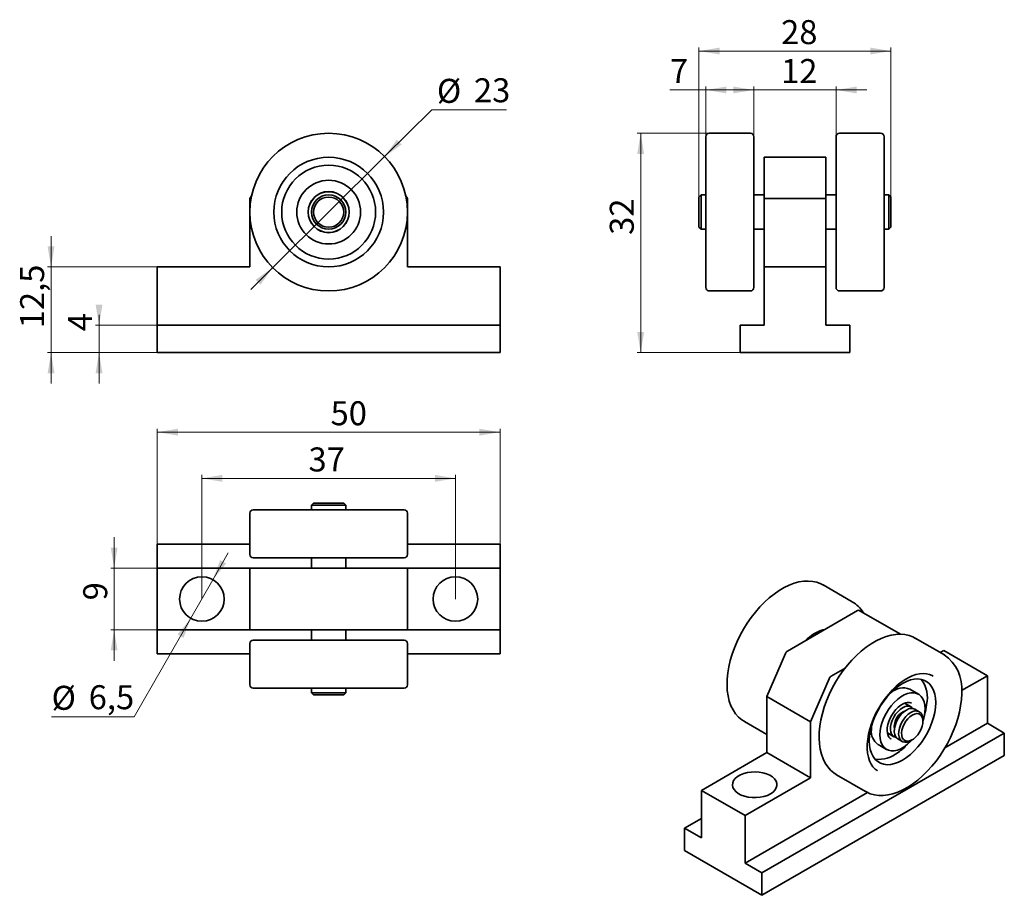
# Paper-space layout '1' of a CAD drawing. Units: millimetres. Extents: x 23 to 311, y 69 to 325.
import ezdxf

# ---------------------------------------------------------------- set-up
doc = ezdxf.new("R2010")
doc.units = ezdxf.units.MM
doc.styles.add('SLDTEXTSTYLE0', font='TXT', dxfattribs={"width": 0.7})
doc.dimstyles.new('SLDDIMSTYLE0', dxfattribs={"dimtxt": 7, "dimasz": 6, "dimexe": 0, "dimexo": 0.0625, "dimgap": 1.75, "dimtad": 2, "dimdec": 1, "dimlfac": 0.5, "dimrnd": 1e-09, "dimzin": 12, "dimdsep": 46, "dimtxsty": 'SLDTEXTSTYLE0', "dimsah": 1, "dimcen": 0.09, "dimadec": 0, "dimazin": 3, "dimtfac": 1, "dimtdec": 0, "dimtmove": 0, "dimatfit": 0, "dimfxl": 0, "dimfrac": 2, "dimtolj": 1, "dimtzin": 12, "dimarcsym": 0})
doc.dimstyles.new('SLDDIMSTYLE1', dxfattribs={"dimtxt": 7, "dimasz": 6, "dimexe": 0, "dimexo": 0.0625, "dimgap": 1.75, "dimtad": 0, "dimtih": 1, "dimtoh": 1, "dimdec": 1, "dimlfac": 0.5, "dimrnd": 1e-09, "dimzin": 12, "dimdsep": 46, "dimtxsty": 'SLDTEXTSTYLE0', "dimsah": 1, "dimcen": 0, "dimadec": 0, "dimazin": 3, "dimtfac": 1, "dimtdec": 0, "dimtmove": 0, "dimatfit": 3, "dimfxl": 0, "dimfrac": 2, "dimtolj": 1, "dimtzin": 12, "dimarcsym": 0})
doc.dimstyles.new('SLDDIMSTYLE2', dxfattribs={"dimtxt": 7, "dimasz": 6, "dimexe": 0, "dimexo": 0.0625, "dimgap": 1.75, "dimtad": 2, "dimdec": 1, "dimlfac": 0.5, "dimrnd": 1e-09, "dimzin": 12, "dimdsep": 46, "dimtxsty": 'SLDTEXTSTYLE0', "dimsah": 1, "dimcen": 0.09, "dimadec": 0, "dimazin": 3, "dimtfac": 1, "dimtdec": 0, "dimtofl": 0, "dimtmove": 0, "dimatfit": 3, "dimfxl": 0, "dimfrac": 2, "dimtolj": 1, "dimtzin": 12, "dimarcsym": 0})

# ---------------------------------------------------------------- blocks, each defined once
blk = doc.blocks.new('_D')
at = {"color": 7, "linetype": 'Continuous', "lineweight": 0}
for p, q in [((32.37, 252.51), (32.37, 261.51)), ((63.37, 252.51), (31.37, 252.51)), ((32.37, 252.51), (32.37, 227.51)), ((63.37, 227.51), (31.37, 227.51)), ((32.37, 227.51), (32.37, 218.51))]:
    blk.add_line(p, q, dxfattribs=at)
at = {"color": 7, "linetype": 'Continuous', "lineweight": 18}
for points in [[(32.37, 252.51), (33.37, 258.51), (31.37, 258.51)], [(32.37, 227.51), (31.37, 221.51), (33.37, 221.51)]]:
    blk.add_solid(points, dxfattribs=at)
at = {"color": 7, "linetype": 'Continuous', "lineweight": 18, "insert": (23.35, 234.63), "char_height": 7, "attachment_point": 1, "rotation": 90, "style": 'SLDTEXTSTYLE0'}
blk.add_mtext('12,5', dxfattribs=at)
blk = doc.blocks.new('_D_1')
at = {"color": 7, "linetype": 'Continuous', "lineweight": 0}
for p, q in [((129.69, 284.71), (143.45, 298.36)), ((143.45, 298.36), (165.24, 298.36)), ((97.05, 252.31), (129.69, 284.71)), ((97.05, 252.31), (90.66, 245.97))]:
    blk.add_line(p, q, dxfattribs=at)
at = {"color": 7, "linetype": 'Continuous', "lineweight": 18}
for points in [[(129.69, 284.71), (134.66, 288.23), (133.25, 289.65)], [(97.05, 252.31), (92.08, 248.79), (93.49, 247.37)]]:
    blk.add_solid(points, dxfattribs=at)
at = {"color": 7, "linetype": 'Continuous', "lineweight": 18, "char_height": 7, "attachment_point": 1, "style": 'SLDTEXTSTYLE0'}
for s, insert in [('%%c', (144.95, 307.39)), ('23', (155.77, 307.56))]:
    blk.add_mtext(s, dxfattribs=dict(at, insert=insert))
blk = doc.blocks.new('_D_2')
at = {"color": 7, "linetype": 'Continuous', "lineweight": 0}
for p, q in [((46.37, 235.51), (46.37, 238.49)), ((63.37, 235.51), (45.37, 235.51)), ((46.37, 235.51), (46.37, 227.51)), ((69.87, 227.51), (45.37, 227.51)), ((46.37, 227.51), (46.37, 218.51))]:
    blk.add_line(p, q, dxfattribs=at)
at = {"color": 7, "linetype": 'Continuous', "lineweight": 18}
for points in [[(46.37, 235.51), (47.37, 241.51), (45.37, 241.51)], [(46.37, 227.51), (45.37, 221.51), (47.37, 221.51)]]:
    blk.add_solid(points, dxfattribs=at)
at = {"color": 7, "linetype": 'Continuous', "lineweight": 18, "insert": (37.35, 233.75), "char_height": 7, "attachment_point": 1, "rotation": 90, "style": 'SLDTEXTSTYLE0'}
blk.add_mtext('4', dxfattribs=at)
blk = doc.blocks.new('_D_3')
at = {"color": 7, "linetype": 'Continuous', "lineweight": 0}
for p, q in [((221.41, 272.91), (221.41, 316.51)), ((277.41, 272.91), (277.41, 316.51)), ((277.41, 315.51), (221.41, 315.51))]:
    blk.add_line(p, q, dxfattribs=at)
at = {"color": 7, "linetype": 'Continuous', "lineweight": 18}
for points in [[(221.41, 315.51), (227.41, 314.51), (227.41, 316.51)], [(277.41, 315.51), (271.41, 316.51), (271.41, 314.51)]]:
    blk.add_solid(points, dxfattribs=at)
at = {"color": 7, "linetype": 'Continuous', "lineweight": 18, "insert": (245.39, 324.53), "char_height": 7, "attachment_point": 1, "style": 'SLDTEXTSTYLE0'}
blk.add_mtext('28', dxfattribs=at)
blk = doc.blocks.new('_D_4')
at = {"color": 7, "linetype": 'Continuous', "lineweight": 0}
for p, q in [((223.41, 290.51), (223.41, 305.15)), ((237.41, 290.51), (237.41, 305.15)), ((223.41, 304.15), (212.94, 304.15)), ((223.41, 304.15), (237.41, 304.15))]:
    blk.add_line(p, q, dxfattribs=at)
at = {"color": 7, "linetype": 'Continuous', "lineweight": 18}
for points in [[(223.41, 304.15), (229.41, 303.15), (229.41, 305.15)], [(237.41, 304.15), (231.41, 305.15), (231.41, 303.15)]]:
    blk.add_solid(points, dxfattribs=at)
at = {"color": 7, "linetype": 'Continuous', "lineweight": 18, "insert": (212.94, 313.18), "char_height": 7, "attachment_point": 1, "style": 'SLDTEXTSTYLE0'}
blk.add_mtext('7', dxfattribs=at)
blk = doc.blocks.new('_D_5')
at = {"color": 7, "linetype": 'Continuous', "lineweight": 0}
for p, q in [((237.41, 290.51), (237.41, 305.15)), ((261.41, 290.51), (261.41, 305.15)), ((237.41, 304.15), (228.41, 304.15)), ((237.41, 304.15), (261.41, 304.15)), ((261.41, 304.15), (270.41, 304.15))]:
    blk.add_line(p, q, dxfattribs=at)
at = {"color": 7, "linetype": 'Continuous', "lineweight": 18}
for points in [[(237.41, 304.15), (231.41, 305.15), (231.41, 303.15)], [(261.41, 304.15), (267.41, 303.15), (267.41, 305.15)]]:
    blk.add_solid(points, dxfattribs=at)
at = {"color": 7, "linetype": 'Continuous', "lineweight": 18, "insert": (245.39, 313.18), "char_height": 7, "attachment_point": 1, "style": 'SLDTEXTSTYLE0'}
blk.add_mtext('12', dxfattribs=at)
blk = doc.blocks.new('_D_6')
at = {"color": 7, "linetype": 'Continuous', "lineweight": 0}
for p, q in [((224.41, 291.51), (203.41, 291.51)), ((204.41, 291.51), (204.41, 227.51)), ((242.91, 227.51), (203.41, 227.51))]:
    blk.add_line(p, q, dxfattribs=at)
at = {"color": 7, "linetype": 'Continuous', "lineweight": 18}
for points in [[(204.41, 291.51), (203.41, 285.51), (205.41, 285.51)], [(204.41, 227.51), (205.41, 233.51), (203.41, 233.51)]]:
    blk.add_solid(points, dxfattribs=at)
at = {"color": 7, "linetype": 'Continuous', "lineweight": 18, "insert": (195.39, 261.88), "char_height": 7, "attachment_point": 1, "rotation": 90, "style": 'SLDTEXTSTYLE0'}
blk.add_mtext('32', dxfattribs=at)
blk = doc.blocks.new('_D_7')
at = {"color": 7, "linetype": 'Continuous', "lineweight": 0}
for p, q in [((79.6, 161.26), (84.08, 169.07)), ((79.6, 161.26), (73.14, 149.99)), ((73.14, 149.99), (56.66, 121.27)), ((56.66, 121.27), (32.53, 121.27))]:
    blk.add_line(p, q, dxfattribs=at)
at = {"color": 7, "linetype": 'Continuous', "lineweight": 18}
for points in [[(79.6, 161.26), (83.46, 165.97), (81.72, 166.97)], [(73.14, 149.99), (69.28, 145.28), (71.02, 144.28)]]:
    blk.add_solid(points, dxfattribs=at)
at = {"color": 7, "linetype": 'Continuous', "lineweight": 18, "char_height": 7, "attachment_point": 1, "style": 'SLDTEXTSTYLE0'}
for s, insert in [('%%c', (32.53, 130.29)), ('6,5', (43.36, 130.46))]:
    blk.add_mtext(s, dxfattribs=dict(at, insert=insert))
blk = doc.blocks.new('_D_8')
at = {"color": 7, "linetype": 'Continuous', "lineweight": 0}
for p, q in [((76.37, 155.62), (76.37, 191.82)), ((76.37, 190.82), (150.37, 190.82)), ((150.37, 155.62), (150.37, 191.82))]:
    blk.add_line(p, q, dxfattribs=at)
at = {"color": 7, "linetype": 'Continuous', "lineweight": 18}
for points in [[(76.37, 190.82), (82.37, 189.82), (82.37, 191.82)], [(150.37, 190.82), (144.37, 191.82), (144.37, 189.82)]]:
    blk.add_solid(points, dxfattribs=at)
at = {"color": 7, "linetype": 'Continuous', "lineweight": 18, "insert": (107.49, 199.84), "char_height": 7, "attachment_point": 1, "style": 'SLDTEXTSTYLE0'}
blk.add_mtext('37', dxfattribs=at)
blk = doc.blocks.new('_D_9')
at = {"color": 7, "linetype": 'Continuous', "lineweight": 0}
for p, q in [((63.37, 171.62), (63.37, 205.3)), ((63.37, 204.3), (163.37, 204.3)), ((163.37, 171.62), (163.37, 205.3))]:
    blk.add_line(p, q, dxfattribs=at)
at = {"color": 7, "linetype": 'Continuous', "lineweight": 18}
for points in [[(63.37, 204.3), (69.37, 203.3), (69.37, 205.3)], [(163.37, 204.3), (157.37, 205.3), (157.37, 203.3)]]:
    blk.add_solid(points, dxfattribs=at)
at = {"color": 7, "linetype": 'Continuous', "lineweight": 18, "insert": (113.93, 213.32), "char_height": 7, "attachment_point": 1, "style": 'SLDTEXTSTYLE0'}
blk.add_mtext('50', dxfattribs=at)
blk = doc.blocks.new('_D_10')
at = {"color": 7, "linetype": 'Continuous', "lineweight": 0}
for p, q in [((50.78, 164.62), (50.78, 173.62)), ((63.37, 164.62), (49.78, 164.62)), ((50.78, 164.62), (50.78, 146.62)), ((63.37, 146.62), (49.78, 146.62)), ((50.78, 146.62), (50.78, 137.62))]:
    blk.add_line(p, q, dxfattribs=at)
at = {"color": 7, "linetype": 'Continuous', "lineweight": 18}
for points in [[(50.78, 164.62), (51.78, 170.62), (49.78, 170.62)], [(50.78, 146.62), (49.78, 140.62), (51.78, 140.62)]]:
    blk.add_solid(points, dxfattribs=at)
at = {"color": 7, "linetype": 'Continuous', "lineweight": 18, "insert": (41.76, 155.22), "char_height": 7, "attachment_point": 1, "rotation": 90, "style": 'SLDTEXTSTYLE0'}
blk.add_mtext('9', dxfattribs=at)

psp = doc.layouts.new('1')

# ---------------------------------------------------------------- linework, layer by layer
at = {"color": 7, "linetype": 'Continuous', "lineweight": 35}
for p, q in [((223.41, 246.51), (223.41, 290.51)), ((236.41, 291.51), (224.41, 291.51)), ((237.41, 290.51), (237.41, 246.51)), ((261.41, 246.51), (261.41, 290.51)), ((274.41, 291.51), (262.41, 291.51)), ((275.41, 290.51), (275.41, 246.51)), ((240.41, 284.51), (258.41, 284.51)), ((240.41, 284.51), (240.41, 284.06)), ((258.41, 284.51), (258.41, 284.06)), ((240.41, 284.06), (240.41, 272.51)), ((258.41, 284.06), (258.41, 272.51)), ((90.86, 273.25), (90.37, 272.51)), ((136.37, 272.51), (135.88, 273.25)), ((222.01, 273.51), (221.41, 272.91)), ((223.41, 273.51), (222.01, 273.51)), ((222.01, 273.51), (222.01, 263.51)), ((240.41, 273.51), (237.41, 273.51)), ((261.41, 273.51), (258.41, 273.51)), ((276.81, 273.51), (275.41, 273.51)), ((277.41, 272.91), (276.81, 273.51)), ((276.81, 273.51), (276.81, 263.51)), ((90.37, 272.51), (90.37, 252.51)), ((136.37, 252.51), (136.37, 272.51)), ((221.41, 272.91), (221.41, 264.11)), ((240.41, 272.51), (258.41, 272.51)), ((240.41, 272.51), (240.41, 252.51)), ((258.41, 272.51), (258.41, 252.51)), ((277.41, 272.91), (277.41, 264.11)), ((221.41, 264.11), (222.01, 263.51)), ((222.01, 263.51), (223.41, 263.51)), ((237.41, 263.51), (240.41, 263.51)), ((258.41, 263.51), (261.41, 263.51)), ((275.41, 263.51), (276.81, 263.51)), ((276.81, 263.51), (277.41, 264.11)), ((63.37, 252.51), (90.37, 252.51)), ((63.37, 235.51), (63.37, 252.51)), ((136.37, 252.51), (163.37, 252.51)), ((163.37, 235.51), (163.37, 252.51)), ((258.41, 252.51), (240.41, 252.51)), ((240.41, 252.51), (240.41, 235.51)), ((258.41, 235.51), (258.41, 252.51)), ((224.41, 245.51), (236.41, 245.51)), ((262.41, 245.51), (274.41, 245.51)), ((63.37, 227.51), (63.37, 235.51)), ((63.37, 235.51), (163.37, 235.51)), ((163.37, 227.51), (163.37, 235.51)), ((240.41, 235.51), (233.41, 235.51)), ((233.41, 235.51), (233.41, 227.51)), ((265.41, 235.51), (258.41, 235.51)), ((265.41, 227.51), (265.41, 235.51)), ((63.37, 227.51), (163.37, 227.51)), ((233.41, 227.51), (265.41, 227.51)), ((91.37, 181.62), (135.37, 181.62)), ((108.97, 183.62), (108.37, 183.02)), ((108.37, 183.02), (108.37, 181.62)), ((113.37, 183.02), (108.37, 183.02)), ((113.37, 183.62), (108.97, 183.62)), ((117.77, 183.62), (113.37, 183.62)), ((118.37, 183.02), (113.37, 183.02)), ((118.37, 183.02), (117.77, 183.62)), ((118.37, 181.62), (118.37, 183.02)), ((90.37, 180.62), (90.37, 168.62)), ((136.37, 168.62), (136.37, 180.62)), ((63.37, 171.62), (90.37, 171.62)), ((63.37, 164.62), (63.37, 171.62)), ((136.37, 171.62), (163.37, 171.62)), ((163.37, 164.62), (163.37, 171.62)), ((135.37, 167.62), (91.37, 167.62)), ((108.37, 167.62), (108.37, 164.62)), ((118.37, 164.62), (118.37, 167.62)), ((63.37, 146.62), (63.37, 164.62)), ((63.37, 164.62), (90.37, 164.62)), ((90.37, 164.62), (90.37, 146.62)), ((98.07, 164.62), (90.37, 164.62)), ((98.91, 164.62), (98.07, 164.62)), ((127.83, 164.62), (98.91, 164.62)), ((128.67, 164.62), (127.83, 164.62)), ((136.37, 164.62), (128.67, 164.62)), ((136.37, 164.62), (136.37, 146.62)), ((136.37, 164.62), (163.37, 164.62)), ((163.37, 146.62), (163.37, 164.62)), ((266.14, 154.81), (257.66, 159.71)), ((280.18, 145.36), (268.2, 152.27)), ((267.7, 152.23), (247.25, 140.42)), ((63.37, 146.62), (90.37, 146.62)), ((63.37, 139.62), (63.37, 146.62)), ((98.07, 146.62), (90.37, 146.62)), ((98.91, 146.62), (98.07, 146.62)), ((127.83, 146.62), (98.91, 146.62)), ((108.37, 146.62), (108.37, 143.62)), ((118.37, 143.62), (118.37, 146.62)), ((128.67, 146.62), (127.83, 146.62)), ((136.37, 146.62), (128.67, 146.62)), ((136.37, 146.62), (163.37, 146.62)), ((163.37, 139.62), (163.37, 146.62)), ((293.01, 139.3), (284.53, 144.19)), ((90.37, 142.62), (90.37, 130.62)), ((91.37, 143.62), (135.37, 143.62)), ((136.37, 130.62), (136.37, 142.62)), ((63.37, 139.62), (90.37, 139.62)), ((136.37, 139.62), (163.37, 139.62)), ((246.66, 139.71), (241.21, 127.13)), ((291.79, 140), (292.83, 140.6)), ((305.56, 133.25), (292.83, 140.6)), ((264.06, 135.43), (259.97, 133.07)), ((259.39, 132.37), (253.94, 119.79)), ((289.72, 133.11), (289.51, 133.23)), ((298.06, 128.93), (305.56, 133.25)), ((305.56, 119.37), (305.56, 133.25)), ((135.37, 129.62), (91.37, 129.62)), ((108.37, 129.62), (108.37, 128.22)), ((118.37, 128.22), (118.37, 129.62)), ((285.46, 127.84), (282.95, 129.28)), ((108.37, 128.22), (108.97, 127.62)), ((113.37, 128.22), (108.37, 128.22)), ((113.37, 127.62), (108.97, 127.62)), ((118.37, 128.22), (113.37, 128.22)), ((117.77, 127.62), (113.37, 127.62)), ((117.77, 127.62), (118.37, 128.22)), ((241.21, 127.13), (253.94, 119.79)), ((241.21, 127.13), (241.21, 110.8)), ((277.23, 128.08), (277.51, 128.31)), ((283.31, 124.12), (281.39, 125.22)), ((283.45, 125.19), (283.38, 125.23)), ((285.71, 122.73), (284.44, 123.46)), ((234.6, 119.91), (234.66, 119.87)), ((234.66, 119.87), (241.21, 116.09)), ((253.94, 119.79), (253.94, 103.45)), ((286.75, 119.95), (286.75, 120.44)), ((293.2, 112.24), (305.56, 119.37)), ((310.51, 116.52), (305.56, 119.37)), ((239.8, 75.69), (310.51, 116.52)), ((276.38, 116.57), (278.31, 115.45)), ((310.51, 109.98), (310.51, 116.52)), ((273.66, 113.18), (276.16, 111.73)), ((277.38, 114.83), (277.47, 114.78)), ((279.44, 114.8), (280.71, 114.07)), ((283.21, 114.31), (283.64, 114.56)), ((222.12, 99.78), (241.21, 110.8)), ((239.8, 69.16), (310.51, 109.98)), ((241.21, 110.8), (253.94, 103.45)), ((234.85, 92.43), (253.94, 103.45)), ((261.47, 104.39), (261.53, 104.36)), ((261.53, 104.36), (270.02, 99.46)), ((273.43, 105.57), (273.52, 105.52)), ((234.85, 92.43), (222.12, 99.78)), ((222.12, 99.78), (222.12, 85.9)), ((234.85, 78.55), (270.58, 99.18)), ((270.02, 99.46), (269.73, 99.63)), ((234.85, 78.55), (234.85, 92.43)), ((217.17, 88.76), (222.12, 91.61)), ((222.12, 85.9), (217.17, 88.76)), ((217.17, 88.76), (217.17, 82.23)), ((217.17, 82.23), (239.8, 69.16)), ((239.8, 75.69), (234.85, 78.55)), ((239.8, 69.16), (239.8, 75.69))]:
    psp.add_line(p, q, dxfattribs=at)
at = {"color": 7, "linetype": 'Continuous', "lineweight": 35, "flags": 128}
for points in [[(257.74, 159.64), (256.98, 160.06), (255.83, 160.49), (254.6, 160.76), (253.32, 160.87), (251.97, 160.81), (250.58, 160.59), (249.15, 160.2), (247.7, 159.65), (246.24, 158.94), (244.77, 158.08), (243.32, 157.07), (241.9, 155.93), (240.5, 154.67), (239.16, 153.29), (237.87, 151.8), (236.64, 150.23), (235.49, 148.57), (234.41, 146.85), (233.43, 145.07), (232.55, 143.25), (231.78, 141.4), (231.11, 139.54), (230.56, 137.69), (230.13, 135.84), (229.83, 134.03), (229.65, 132.26), (229.61, 130.54), (229.69, 128.89), (229.91, 127.33), (230.27, 125.85), (230.75, 124.49), (231.36, 123.25), (232.1, 122.14), (232.94, 121.18), (233.89, 120.37), (234.6, 119.93), (234.6, 119.93)], [(284.61, 144.13), (283.85, 144.55), (282.7, 144.98), (281.47, 145.25), (280.19, 145.36), (278.84, 145.3), (277.45, 145.08), (276.02, 144.69), (274.57, 144.14), (273.11, 143.43), (271.64, 142.57), (270.19, 141.56), (268.77, 140.42), (267.37, 139.16), (266.03, 137.78), (264.74, 136.29), (263.51, 134.72), (262.36, 133.06), (261.28, 131.34), (260.3, 129.56), (259.42, 127.74), (258.65, 125.89), (257.98, 124.03), (257.43, 122.18), (257, 120.33), (256.7, 118.52), (256.52, 116.75), (256.48, 115.03), (256.56, 113.38), (256.78, 111.81), (257.14, 110.34), (257.62, 108.98), (258.23, 107.74), (258.97, 106.63), (259.81, 105.67), (260.76, 104.86), (261.47, 104.42), (261.47, 104.42)], [(273.45, 105.58), (272.86, 105.98), (272.19, 106.65), (271.63, 107.46), (271.18, 108.4), (270.84, 109.46), (270.61, 110.63), (270.5, 111.9), (270.52, 113.25), (270.65, 114.68), (270.9, 116.16), (271.28, 117.68), (271.77, 119.22), (272.37, 120.76), (273.07, 122.28), (273.88, 123.78), (274.77, 125.22), (275.74, 126.6), (276.77, 127.89), (277.86, 129.08), (278.99, 130.17), (280.14, 131.13), (281.31, 131.96), (282.47, 132.65), (283.62, 133.18), (284.73, 133.57), (285.8, 133.81), (286.82, 133.9), (287.77, 133.83), (288.65, 133.62), (289.47, 133.26), (289.68, 133.11)], [(290.5, 125.38), (290.43, 126.69), (290.21, 127.89), (289.87, 128.98), (289.39, 129.94), (288.78, 130.74), (288.06, 131.39), (287.23, 131.87), (286.31, 132.17), (285.31, 132.29), (284.24, 132.23), (283.13, 131.99), (281.98, 131.56), (280.81, 130.97), (279.64, 130.22), (278.49, 129.31), (277.37, 128.26), (276.31, 127.09), (275.31, 125.81), (274.38, 124.45), (273.56, 123.02), (272.84, 121.54), (272.23, 120.03), (271.75, 118.52), (271.4, 117.03), (271.19, 115.58), (271.12, 114.19), (271.19, 112.89), (271.4, 111.68), (271.75, 110.59), (272.23, 109.63), (272.84, 108.83), (273.56, 108.18), (274.38, 107.7), (275.31, 107.4), (276.31, 107.28), (277.37, 107.34), (278.49, 107.59), (279.64, 108.01), (280.81, 108.6), (281.98, 109.35), (283.13, 110.26), (284.24, 111.31), (285.31, 112.48), (286.31, 113.76), (287.23, 115.12), (288.06, 116.55), (288.78, 118.03), (289.39, 119.54), (289.87, 121.05), (290.21, 122.54), (290.43, 123.99), (290.5, 125.38)], [(269.71, 99.67), (270.29, 99.31), (271.41, 98.81), (272.61, 98.48), (273.88, 98.32), (275.2, 98.31), (276.57, 98.47), (277.99, 98.8), (279.44, 99.29), (280.9, 99.95), (282.36, 100.75), (283.82, 101.7), (285.26, 102.8), (286.66, 104.01), (288.03, 105.35), (289.34, 106.8), (290.59, 108.34), (291.77, 109.97), (292.88, 111.67), (293.89, 113.43), (294.81, 115.24), (295.63, 117.08), (296.33, 118.93), (296.93, 120.79), (297.4, 122.64), (297.75, 124.47), (297.98, 126.26), (298.07, 127.91), (298.07, 128.36)], [(287.38, 123.58), (287.31, 124.67), (287.09, 125.65), (286.73, 126.5), (286.24, 127.2), (285.63, 127.73), (284.91, 128.09), (284.1, 128.26), (283.21, 128.24), (282.27, 128.03), (281.3, 127.64), (280.32, 127.07), (279.35, 126.34), (278.41, 125.47), (277.52, 124.46), (276.71, 123.36), (275.99, 122.17), (275.37, 120.93), (274.88, 119.66), (274.52, 118.4), (274.31, 117.16), (274.23, 115.99), (274.31, 114.9), (274.52, 113.92), (274.88, 113.07), (275.37, 112.37), (275.99, 111.84), (276.71, 111.48), (277.52, 111.31), (278.41, 111.33), (279.35, 111.54), (280.32, 111.93), (281.3, 112.5), (282.27, 113.23), (283.21, 114.1), (283.63, 114.56)], [(277.47, 114.81), (277.2, 114.96), (276.85, 115.33), (276.58, 115.81), (276.39, 116.46), (276.32, 117.22), (276.36, 118.06), (276.52, 118.96), (276.8, 119.89), (277.18, 120.83), (277.67, 121.75), (278.24, 122.61), (278.88, 123.4), (279.56, 124.08), (280.27, 124.63), (280.97, 125.05), (281.64, 125.32), (282.26, 125.45), (282.8, 125.43), (283.28, 125.28), (283.43, 125.18)], [(280.81, 123.87), (280.1, 123.37), (279.41, 122.73), (278.79, 121.97), (278.25, 121.12), (277.81, 120.21), (277.49, 119.29), (277.31, 118.39), (277.28, 117.54), (277.39, 116.79), (277.63, 116.15), (278.01, 115.67), (278.51, 115.36), (278.94, 115.24)], [(281.94, 123.21), (281.23, 122.72), (280.55, 122.08), (279.92, 121.32), (279.38, 120.47), (278.94, 119.56), (278.62, 118.64), (278.44, 117.73), (278.41, 116.89), (278.52, 116.13), (278.77, 115.5), (279.14, 115.02), (279.44, 114.8)], [(283.21, 122.48), (282.5, 121.99), (281.82, 121.34), (281.19, 120.58), (280.65, 119.73), (280.21, 118.82), (279.9, 117.9), (279.72, 117), (279.68, 116.15), (279.79, 115.4), (280.04, 114.77), (280.42, 114.28), (280.91, 113.97), (281.5, 113.84), (282.15, 113.89), (282.85, 114.13), (283.21, 114.31)], [(283.64, 121.75), (282.97, 121.28), (282.33, 120.66), (281.75, 119.93), (281.27, 119.11), (280.89, 118.25), (280.64, 117.38), (280.53, 116.55), (280.57, 115.8), (280.75, 115.15), (281.06, 114.65), (281.5, 114.31), (282.03, 114.15), (282.64, 114.17), (283.3, 114.39), (283.97, 114.77), (284.63, 115.32), (285.24, 116), (285.78, 116.78), (286.21, 117.62), (286.53, 118.49), (286.71, 119.34), (286.74, 120.14), (286.63, 120.84), (286.39, 121.42), (286.01, 121.85), (285.52, 122.1), (284.94, 122.17), (284.31, 122.05), (283.64, 121.75)], [(281.44, 122.89), (281.37, 122.87), (280.79, 122.61)], [(271.73, 117.54), (271.75, 117.98), (271.8, 118.46)], [(242.27, 98.76), (241.38, 98.33), (240.36, 98), (239.26, 97.78), (238.11, 97.67), (236.95, 97.69), (235.81, 97.82), (234.72, 98.07), (233.74, 98.43), (232.88, 98.88), (232.17, 99.42), (231.64, 100.02), (231.31, 100.66), (231.18, 101.33), (231.25, 102), (231.54, 102.65), (232.02, 103.27), (232.69, 103.82), (233.51, 104.29), (234.47, 104.68), (235.53, 104.96), (236.66, 105.12), (237.82, 105.17), (238.98, 105.09), (240.09, 104.9), (241.13, 104.59), (242.06, 104.18), (242.85, 103.69), (243.47, 103.12), (243.9, 102.49), (244.13, 101.83), (244.16, 101.16), (243.98, 100.5), (243.59, 99.86), (243.02, 99.28), (242.27, 98.76)]]:
    psp.add_lwpolyline(points, dxfattribs=at)
at = {"color": 7, "linetype": 'Continuous', "lineweight": 35}
for centre, radius in [((113.37, 268.51), 23), ((113.37, 268.51), 16), ((113.37, 268.51), 13.7), ((113.37, 268.51), 9.3), ((113.37, 268.51), 6), ((113.37, 268.51), 5.96), ((113.37, 268.51), 5), ((113.37, 268.51), 4.4), ((76.37, 155.62), 6.5), ((150.37, 155.62), 6.5)]:
    psp.add_circle(centre, radius, dxfattribs=at)
for centre, radius, start, end in [((224.41, 290.51), 1, 90, 180), ((236.41, 290.51), 1, 0, 90), ((262.41, 290.51), 1, 90, 180), ((274.41, 290.51), 1, 0, 90), ((224.41, 246.51), 1, 180, 270), ((236.41, 246.51), 1, 270, 0), ((262.41, 246.51), 1, 180, 270), ((274.41, 246.51), 1, 270, 0), ((91.37, 180.62), 1, 90, 180), ((135.37, 180.62), 1, 0, 90), ((91.37, 168.62), 1, 180, 270), ((135.37, 168.62), 1, 270, 0), ((262.47, 147.94), 7.77, 28.444, 62.3069), ((268, 151.81), 0.51, 66.1612, 125.1492), ((261.48, 134.48), 12.75, 103.935, 136.0596), ((91.37, 142.62), 1, 90, 180), ((135.37, 142.62), 1, 0, 90), ((248.06, 139.14), 1.52, 122.4973, 157.6702), ((286.23, 129.49), 11.9, 354.5282, 55.6068), ((260.79, 131.79), 1.52, 122.4973, 157.6702), ((279.08, 126.8), 8.99, 347.1814, 36.6797), ((91.37, 130.62), 1, 180, 270), ((135.37, 130.62), 1, 270, 0), ((280.98, 124.61), 5.08, 67.1572, 133.0972), ((282.21, 122.17), 2.2, 43.2813, 129.4225), ((283.4, 121.19), 2.5, 65.5154, 125.795), ((275.73, 123.76), 11.65, 340.9567, 359.1363), ((274.38, 126.28), 13.54, 341.2216, 353.6098), ((283.35, 118.37), 4.95, 121.057, 187.9443), ((284.59, 120.78), 2.19, 350.9325, 129.0567), ((276.3, 116.94), 4.6, 173.8196, 234.8682), ((271.36, 122.71), 14.4, 304.5666, 318.5922), ((273.71, 118.13), 9.33, 264.5647, 308.645)]:
    psp.add_arc(centre, radius, start, end, dxfattribs=at)

# ---------------------------------------------------------------- dimensions: what is measured, and where the dimension line sits
at = {"color": 7, "linetype": 'Continuous', "lineweight": 18}
for base, p1, p2, dimstyle, picture, middle in [((221.41, 315.51), (277.41, 272.91), (221.41, 272.91), 'SLDDIMSTYLE2', '_D_3', (250.12, 315.51)), ((237.41, 304.15), (223.41, 290.51), (237.41, 290.51), 'SLDDIMSTYLE2', '_D_4', (215.3, 304.15)), ((261.41, 304.15), (237.41, 290.51), (261.41, 290.51), 'SLDDIMSTYLE0', '_D_5', (250.12, 304.15)), ((163.37, 204.3), (63.37, 171.62), (163.37, 171.62), 'SLDDIMSTYLE2', '_D_9', (118.66, 204.3)), ((150.37, 190.82), (76.37, 155.62), (150.37, 155.62), 'SLDDIMSTYLE2', '_D_8', (112.23, 190.82))]:
    dim = psp.add_linear_dim(base=base, p1=p1, p2=p2, dimstyle=dimstyle, dxfattribs=at)
    dim.commit()
    dim.dimension.update_dxf_attribs({"geometry": picture, "text_midpoint": middle, "dimtype": 160})
for p1, p2, picture, middle in [((129.69, 284.71), (97.05, 252.31), '_D_1', (155.09, 304.37)), ((73.14, 149.99), (79.6, 161.26), '_D_7', (43.85, 127.27))]:
    dim = psp.add_diameter_dim_2p(p1=p1, p2=p2, dimstyle='SLDDIMSTYLE1', dxfattribs=at)
    dim.commit()
    dim.dimension.update_dxf_attribs({"geometry": picture, "text_midpoint": middle, "dimtype": 163})
for base, p1, p2, dimstyle, picture, middle in [((204.41, 227.51), (224.41, 291.51), (242.91, 227.51), 'SLDDIMSTYLE2', '_D_6', (204.41, 266.62)), ((32.37, 227.51), (63.37, 252.51), (63.37, 227.51), 'SLDDIMSTYLE0', '_D', (32.37, 242.9)), ((46.37, 227.51), (63.37, 235.51), (69.87, 227.51), 'SLDDIMSTYLE0', '_D_2', (46.37, 236.12)), ((50.78, 146.62), (63.37, 164.62), (63.37, 146.62), 'SLDDIMSTYLE0', '_D_10', (50.78, 157.59))]:
    dim = psp.add_linear_dim(base=base, p1=p1, p2=p2, angle=90, dimstyle=dimstyle, dxfattribs=at)
    dim.commit()
    dim.dimension.update_dxf_attribs({"geometry": picture, "text_midpoint": middle, "dimtype": 160})

doc.saveas('drawing.dxf')
